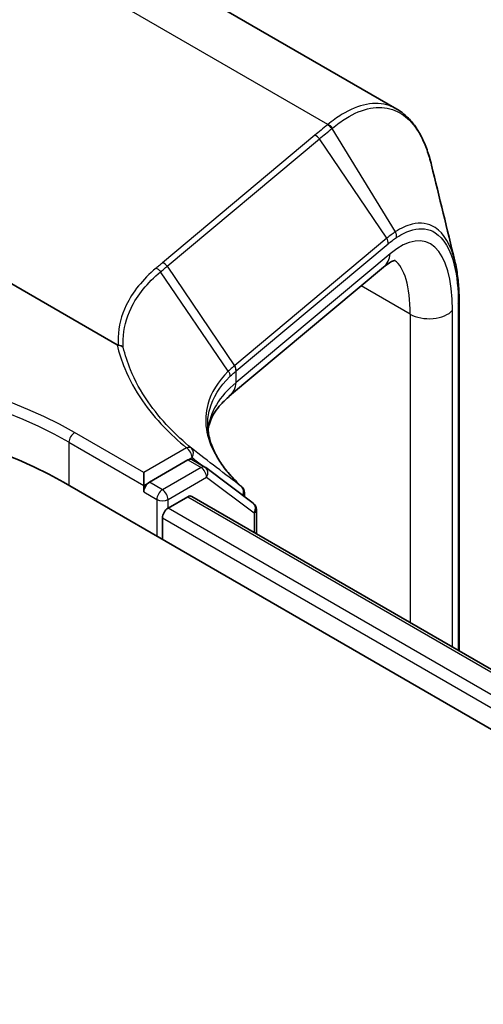
# Model space of a CAD drawing. Units: millimetres. Extents: x 7 to 8073, y 4 to 1690.
# Drawn here: x 74 to 76, y 139 to 143 of the extents above; entities that cross this region are included whole.
import ezdxf

# ---------------------------------------------------------------- set-up
doc = ezdxf.new("R2010")
doc.units = ezdxf.units.MM
doc.header["$LTSCALE"] = 0.5
doc.layers.add('Visible (ISO)', color=7, linetype='Continuous', lineweight=35)
doc.layers.add('Visible Narrow (ISO)', color=7, linetype='Continuous', lineweight=25)

msp = doc.modelspace()

# ---------------------------------------------------------------- linework, layer by layer
at = {"layer": 'Visible (ISO)'}
for p, q in [((75.79596, 142.29732), (74.86583, 142.83433)), ((74.8341, 141.48671), (73.28635, 142.38031)), ((75.75021, 141.75388), (75.22086, 141.31111)), ((76.01023, 141.63531), (76.01023, 140.43533)), ((75.07748, 141.09112), (74.94483, 141.01454)), ((75.13611, 141.06649), (75.09111, 141.09247)), ((75.30187, 140.94267), (75.13881, 141.06471)), ((74.92555, 141.0034), (74.92555, 141.04794)), ((74.64913, 141.01454), (99.71928, 126.54028)), ((74.92555, 140.98113), (74.92555, 141.0034)), ((75.00911, 140.92546), (75.07722, 140.96479)), ((75.09086, 140.96614), (99.47883, 126.88573)), ((75.27207, 140.97816), (75.27207, 140.96497)), ((74.98983, 140.81784), (74.98983, 140.89206)), ((75.3128, 140.838), (75.3128, 140.92084))]:
    msp.add_line(p, q, dxfattribs=at)
for centre, start, end in [((75.12247, 141.04287), 53.18819, 60), ((75.2448, 140.97816), 0, 47.45509), ((75.28553, 140.92084), 0, 53.18819)]:
    msp.add_arc(centre, 0.02727, start, end, dxfattribs=at)
for centre, major_axis, start_param, end_param in [((73.70418, 140.46897), (1.33636, 0), 0.7853982, 2.3561945), ((75.07748, 141.06885), (0.01364, 0.02362), 0, 0.7853982), ((74.94483, 140.99227), (0.01364, 0.02362), 0.7853982, 2.3561945), ((75.07722, 140.94252), (0.01364, 0.02362), 0, 0.7853982), ((75.00911, 140.9032), (-0.01364, -0.02362), 3.9269908, 5.4977871)]:
    msp.add_ellipse(centre, major_axis=major_axis, ratio=0.5773503, start_param=start_param, end_param=end_param, dxfattribs=at)
for points, knots in [([(75.91525, 142.10481), (75.91081, 142.12313), (75.90568, 142.14046), (75.89402, 142.17303), (75.8875, 142.18827), (75.87305, 142.21654), (75.86512, 142.22956), (75.84781, 142.25325), (75.83843, 142.26391), (75.81824, 142.28264), (75.80741, 142.29071), (75.79596, 142.29732)], [0.29911286, 0.29911286, 0.29911286, 0.29911286, 0.39293601, 0.39293601, 0.48675915, 0.48675915, 0.5805823, 0.5805823, 0.67440544, 0.67440544, 0.76822859, 0.76822859, 0.76822859, 0.76822859]), ([(75.79038, 141.7773), (75.79038, 141.7773), (75.79033, 141.77729), (75.78965, 141.77722), (75.78768, 141.77692), (75.78088, 141.77437), (75.77608, 141.77211), (75.76447, 141.76498), (75.75766, 141.76011), (75.75021, 141.75388)], [1.0032705, 1.0032705, 1.0032705, 1.0032705, 1.02974426, 1.02974426, 1.15191731, 1.15191731, 1.27409035, 1.27409035, 1.3962634, 1.3962634, 1.3962634, 1.3962634]), ([(75.99558, 141.77459), (75.99754, 141.76657), (75.9993, 141.75829), (76.00243, 141.74118), (76.0038, 141.73236), (76.00614, 141.71423), (76.00712, 141.7049), (76.00868, 141.68579), (76.00926, 141.676), (76.01004, 141.65597), (76.01023, 141.64574), (76.01023, 141.63531)], [0.67421548, 0.67421548, 0.67421548, 0.67421548, 0.7150074, 0.7150074, 0.75579932, 0.75579932, 0.79659124, 0.79659124, 0.83738316, 0.83738316, 0.87817507, 0.87817507, 0.87817507, 0.87817507]), ([(74.83802, 141.48537), (74.83796, 141.48538), (74.8379, 141.48538), (74.83745, 141.48542), (74.83705, 141.4855), (74.83623, 141.48572), (74.83581, 141.48588), (74.83495, 141.48625), (74.83451, 141.48648), (74.8341, 141.48671)], [0.107207851, 0.107207851, 0.107207851, 0.107207851, 0.107716506, 0.107716506, 0.111140111, 0.111140111, 0.11517538, 0.11517538, 0.120056012, 0.120056012, 0.120056012, 0.120056012]), ([(74.855, 141.47842), (74.85498, 141.47844), (74.85496, 141.47846), (74.85278, 141.48046), (74.8502, 141.48207), (74.84443, 141.48444), (74.84127, 141.48516), (74.83802, 141.48537)], [-0.021741258, -0.021741258, -0.021741258, -0.021741258, -0.021640546, -0.021640546, -0.010866658, -0.010866658, 0, 0, 0, 0]), ([(75.14649, 141.19374), (75.14688, 141.19682), (75.14739, 141.19989), (75.14974, 141.21154), (75.15236, 141.22011), (75.15961, 141.23756), (75.16427, 141.24643), (75.17601, 141.26454), (75.18309, 141.27376), (75.19994, 141.29239), (75.2097, 141.30178), (75.22086, 141.31111)], [0.84575983, 0.84575983, 0.84575983, 0.84575983, 0.87922057, 0.87922057, 0.97304298, 0.97304298, 1.06686538, 1.06686538, 1.16068779, 1.16068779, 1.2545102, 1.2545102, 1.2545102, 1.2545102]), ([(75.26324, 140.99825), (75.24741, 141.01278), (75.23312, 141.02747), (75.20775, 141.05691), (75.19667, 141.07166), (75.17777, 141.101), (75.16996, 141.11559), (75.15756, 141.14437), (75.15297, 141.15858), (75.1469, 141.18649), (75.14541, 141.2002), (75.14541, 141.21368)], [0.08831515, 0.08831515, 0.08831515, 0.08831515, 0.19716843, 0.19716843, 0.30602171, 0.30602171, 0.41487499, 0.41487499, 0.52372827, 0.52372827, 0.63258155, 0.63258155, 0.63258155, 0.63258155])]:
    msp.add_open_spline(points, degree=3, knots=knots, dxfattribs=at)
msp.add_open_spline([(75.91525, 142.10481), (75.94211, 141.99404), (75.96896, 141.88336), (75.99558, 141.77459)], degree=3, dxfattribs=at)
at = {"layer": 'Visible Narrow (ISO)'}
for p, q in [((75.55877, 142.24442), (74.52291, 142.84247)), ((75.57263, 142.23038), (75.79081, 141.87512)), ((75.51394, 142.20715), (74.99041, 141.76925)), ((75.00612, 141.75692), (75.52965, 142.19482)), ((75.76107, 141.85304), (75.52965, 142.19482)), ((75.76107, 141.85304), (75.23835, 141.41582)), ((75.24362, 141.39717), (75.76633, 141.83438)), ((75.77297, 141.79988), (75.24362, 141.35711)), ((75.21638, 141.39593), (74.9837, 141.73821)), ((75.00612, 141.75692), (75.23754, 141.41514)), ((75.84202, 141.59214), (75.6733, 141.68955)), ((75.98739, 140.44853), (75.98739, 141.60552)), ((76.00729, 141.62819), (76.00729, 140.43704)), ((75.84202, 141.59214), (75.84202, 140.53245)), ((75.24362, 141.35711), (75.24362, 141.39717)), ((74.92555, 141.04794), (74.6877, 141.18526)), ((74.66842, 141.15186), (74.92555, 141.0034)), ((74.66842, 141.15186), (74.66842, 141.0034)), ((75.07249, 141.13278), (74.92555, 141.04794)), ((75.07748, 141.09112), (75.09178, 141.09937)), ((75.12247, 141.06514), (74.98983, 140.98856)), ((75.07748, 141.09112), (75.12247, 141.06514)), ((75.00911, 140.95515), (75.14176, 141.03174)), ((75.14176, 141.03174), (75.30481, 140.9097)), ((74.92555, 141.0034), (74.94483, 141.01454)), ((74.98983, 140.98856), (74.94483, 141.01454)), ((74.92555, 140.98113), (74.97054, 140.95515)), ((75.07722, 140.96479), (99.47084, 126.88112)), ((74.97054, 140.95515), (74.97054, 140.82897)), ((75.00911, 140.92546), (75.00911, 140.95515)), ((99.42845, 126.82695), (75.00911, 140.92546)), ((74.98983, 140.89206), (99.41715, 126.78894)), ((75.30481, 140.9097), (75.30481, 140.84261))]:
    msp.add_line(p, q, dxfattribs=at)
for centre, major_axis, ratio, start_param, end_param in [((75.55354, 142.219), (-0.01736, 0.02104), 0.8120221, 4.5882905, 5.3518187), ((75.55542, 142.22056), (0.01748, -0.02094), 0.8134568, 1.4413906, 2.2055844), ((75.51059, 142.18328), (0.0175, -0.02092), 0.8136967, 1.4464205, 2.2047998), ((75.72792, 141.30996), (0.16779, 0.53084), 0.3728342, 5.4155966, 6.81186), ((75.77089, 141.86319), (-0.01508, 0.02272), 0.8512301, 3.9217474, 4.6725072), ((75.74201, 141.8415), (-0.0175, 0.02092), 0.8136967, 3.8296338, 4.5880131), ((75.69189, 141.82361), (0.05833, -0.06973), 0.8136967, 0, 0.6880411), ((75.64683, 141.33369), (-0.12583, -0.45033), 0.3313356, 2.2713963, 3.0330912), ((74.98706, 141.74539), (0.0175, -0.02092), 0.8136967, 1.4464205, 2.2047998), ((75.9063, 141.62925), (-0.09091, 0), 0.5773503, 0.7853982, 2.6724806), ((75.98296, 141.63531), (0.02727, 0), 0.5773503, 5.8140733, 6.2831853), ((73.70418, 140.61742), (-1.39091, 0), 0.5773503, 3.9269908, 5.4977871), ((76.07356, 140.35315), (-0.8288, 1.06783), 0.4080554, 0.0149155, 0.016834), ((75.21848, 141.4036), (-0.0176, 0.02084), 0.8134952, 3.8261286, 4.5841927), ((75.21929, 141.40428), (0.0175, -0.02092), 0.8136967, 0.6880411, 1.4464205), ((73.70418, 140.59515), (1.36364, 0), 0.5773503, 0.7853982, 2.3561945), ((76.0545, 140.34161), (-0.80367, 1.06126), 0.4003924, 0.0172489, 0.0191675), ((76.0545, 141.07504), (0.90717, -0.12911), 0.4580671, 2.7375812, 3.1623422), ((75.16253, 141.38084), (0.05833, -0.06973), 0.8136967, 0, 0.6880411), ((74.6877, 141.16299), (0.01364, 0.02362), 0.5773503, 0.7853982, 2.3561945), ((75.07249, 141.11051), (0.01736, 0.02104), 0.6689685, 0.0182006, 0.8894871), ((75.07249, 141.11051), (-0.01364, 0.02362), 0.5773503, 3.9269908, 5.4977871), ((75.07249, 141.11051), (0.01669, 0.02157), 0.8139942, 4.8225778, 6.2598949), ((75.12247, 141.04287), (0.01364, 0.02362), 0.5773503, 0, 0.7853982), ((75.12247, 141.04287), (0.01364, -0.02362), 0.5773503, 0.7853982, 2.3561945), ((75.12247, 141.04287), (0.01634, 0.02183), 0.8145618, 4.8093845, 6.2831853), ((75.2448, 140.97816), (0.01652, 0.0217), 0.8142918, 4.9325285, 6.2191935), ((75.2448, 140.97816), (0.01844, 0.02009), 0.732328, 0, 0.0545376), ((74.98983, 140.96629), (-0.01364, -0.02362), 0.5773503, 3.9269908, 5.4977871), ((74.98983, 140.96629), (0.01364, -0.02362), 0.5773503, 0.7853982, 2.3561945), ((75.2448, 140.97816), (0.02727, 0), 0.5773503, 5.6534391, 6.2831853), ((74.98983, 140.96629), (0.02727, 0), 0.5773503, 3.9269908, 5.4977871), ((75.28553, 140.92084), (0.01634, 0.02183), 0.8145618, 4.8093845, 6.2831853), ((75.28553, 140.92084), (0.02727, 0), 0.5773503, 5.4977871, 6.2831853)]:
    msp.add_ellipse(centre, major_axis=major_axis, ratio=ratio, start_param=start_param, end_param=end_param, dxfattribs=at)
for points, knots in [([(75.79595, 142.2973), (75.78763, 142.30211), (75.77901, 142.30603), (75.72159, 142.32535), (75.66505, 142.31432), (75.59033, 142.26857), (75.57459, 142.25732), (75.55877, 142.24442)], [0.76822859, 0.76822859, 0.76822859, 0.76822859, 0.84616316, 0.84616316, 1.27153976, 1.27153976, 1.38339746, 1.38339746, 1.38339746, 1.38339746]), ([(75.57456, 142.23196), (75.59006, 142.2447), (75.60546, 142.25582), (75.67859, 142.30104), (75.73387, 142.31193), (75.82327, 142.28153), (75.85904, 142.24611), (75.89734, 142.16625), (75.90736, 142.13729), (75.91524, 142.1048)], [-1.3833975, -1.3833975, -1.3833975, -1.3833975, -1.2715398, -1.2715398, -0.8461632, -0.8461632, -0.4700906, -0.4700906, -0.2991129, -0.2991129, -0.2991129, -0.2991129]), ([(75.55688, 142.24286), (75.54969, 142.23692), (75.54252, 142.23098), (75.52821, 142.21907), (75.52107, 142.21311), (75.51394, 142.20715)], [0, 0, 0, 0, 0.05276197, 0.05276197, 0.10552394, 0.10552394, 0.10552394, 0.10552394]), ([(75.52965, 142.19482), (75.53677, 142.20078), (75.54392, 142.20672), (75.55824, 142.21858), (75.56542, 142.22449), (75.57263, 142.23038)], [-0.10552394, -0.10552394, -0.10552394, -0.10552394, -0.05276197, -0.05276197, 0, 0, 0, 0]), ([(75.55877, 142.24442), (75.55845, 142.24416), (75.55814, 142.2439), (75.55751, 142.24338), (75.5572, 142.24312), (75.55688, 142.24286)], [0, 0, 0, 0, 0.0023071864, 0.0023071864, 0.0046143729, 0.0046143729, 0.0046143729, 0.0046143729]), ([(75.57263, 142.23038), (75.57296, 142.23065), (75.57328, 142.23091), (75.57392, 142.23143), (75.57424, 142.2317), (75.57456, 142.23196)], [-0.0046143729, -0.0046143729, -0.0046143729, -0.0046143729, -0.0023071864, -0.0023071864, 0, 0, 0, 0]), ([(75.99558, 141.77459), (75.98176, 141.83104), (75.95822, 141.87027), (75.90479, 141.905), (75.87765, 141.90862), (75.82985, 141.89673), (75.81059, 141.88791), (75.79081, 141.87512)], [-0.67421548, -0.67421548, -0.67421548, -0.67421548, -0.37503307, -0.37503307, -0.14424349, -0.14424349, 0, 0, 0, 0]), ([(75.79081, 141.87512), (75.7859, 141.87194), (75.78096, 141.86851), (75.77104, 141.86114), (75.76606, 141.85721), (75.76107, 141.85304)], [-0.071893314, -0.071893314, -0.071893314, -0.071893314, -0.035989239, -0.035989239, 0, 0, 0, 0]), ([(75.79521, 141.85608), (75.81432, 141.86876), (75.83295, 141.87759), (75.87919, 141.88977), (75.90547, 141.88661), (75.95729, 141.85349), (75.98015, 141.81548), (76.00258, 141.72331), (76.00729, 141.67845), (76.00729, 141.62819)], [0, 0, 0, 0, 0.14424349, 0.14424349, 0.37503307, 0.37503307, 0.67505953, 0.67505953, 0.87817507, 0.87817507, 0.87817507, 0.87817507]), ([(75.76633, 141.83438), (75.7712, 141.83845), (75.77604, 141.8423), (75.78567, 141.84953), (75.79045, 141.85292), (75.79521, 141.85608)], [0, 0, 0, 0, 0.035989239, 0.035989239, 0.071893314, 0.071893314, 0.071893314, 0.071893314]), ([(74.96802, 141.75048), (74.94481, 141.73101), (74.92451, 141.71052), (74.89008, 141.66785), (74.87595, 141.64566), (74.86502, 141.62279), (74.84823, 141.58764), (74.83903, 141.55088), (74.8373, 141.50398), (74.83743, 141.4947), (74.83802, 141.48537)], [0.00000369, 0.00000369, 0.00000369, 0.00000369, 0.17214454, 0.17214454, 0.34428908, 0.34428908, 0.34428908, 0.6088436, 0.6088436, 0.67363267, 0.67363267, 0.67363267, 0.67363267]), ([(74.855, 141.47842), (74.85447, 141.48737), (74.85437, 141.49627), (74.85616, 141.54217), (74.8653, 141.5783), (74.88193, 141.61284), (74.89274, 141.63531), (74.90672, 141.6571), (74.94074, 141.699), (74.96079, 141.71911), (74.9837, 141.73821)], [-0.67204443, -0.67204443, -0.67204443, -0.67204443, -0.6088436, -0.6088436, -0.34428908, -0.34428908, -0.34428908, -0.17214454, -0.17214454, 0, 0, 0, 0]), ([(74.99041, 141.76925), (74.98667, 141.76612), (74.98294, 141.763), (74.97547, 141.75674), (74.97174, 141.75361), (74.96802, 141.75048)], [0, 0, 0, 0, 0.027665418, 0.027665418, 0.055327124, 0.055327124, 0.055327124, 0.055327124]), ([(74.96802, 141.75048), (74.96954, 141.74995), (74.97104, 141.74928), (74.97396, 141.74767), (74.97537, 141.74674), (74.97805, 141.74464), (74.97932, 141.74348), (74.98166, 141.74097), (74.98274, 141.73963), (74.9837, 141.73821)], [0, 0, 0, 0, 0.25, 0.25, 0.5, 0.5, 0.75, 0.75, 1, 1, 1, 1]), ([(74.9837, 141.73821), (74.98744, 141.74132), (74.99118, 141.74444), (74.99865, 141.75067), (75.00239, 141.75379), (75.00612, 141.75692)], [-0.05533081, -0.05533081, -0.05533081, -0.05533081, -0.027665418, -0.027665418, 0, 0, 0, 0]), ([(74.8341, 141.48671), (74.84037, 141.45948), (74.84905, 141.43244), (74.87575, 141.36791), (74.89614, 141.33076), (74.9211, 141.29465), (74.94245, 141.26377), (74.96714, 141.23366), (75.01859, 141.17986), (75.04448, 141.15589), (75.07249, 141.13278)], [0.06518229, 0.06518229, 0.06518229, 0.06518229, 0.22218626, 0.22218626, 0.44437251, 0.44437251, 0.44437251, 0.63442321, 0.63442321, 0.79565271, 0.79565271, 0.79565271, 0.79565271]), ([(75.08959, 141.13175), (75.06199, 141.15452), (75.03649, 141.17814), (74.98577, 141.23115), (74.96144, 141.26083), (74.94039, 141.29127), (74.91577, 141.32685), (74.89564, 141.36348), (74.86958, 141.42639), (74.86117, 141.45231), (74.855, 141.47842)], [-0.79565271, -0.79565271, -0.79565271, -0.79565271, -0.63442321, -0.63442321, -0.44437251, -0.44437251, -0.44437251, -0.22218626, -0.22218626, -0.06950872, -0.06950872, -0.06950872, -0.06950872]), ([(75.23754, 141.41514), (75.23382, 141.41199), (75.23019, 141.40881), (75.22314, 141.40241), (75.21971, 141.39919), (75.21638, 141.39593)], [-0.056477436, -0.056477436, -0.056477436, -0.056477436, -0.028238718, -0.028238718, 0, 0, 0, 0]), ([(75.21638, 141.39594), (75.18072, 141.36116), (75.1568, 141.32277), (75.13826, 141.25482), (75.13665, 141.22644), (75.14098, 141.19761), (75.14522, 141.16944), (75.15514, 141.14084), (75.19144, 141.07394), (75.22237, 141.03571), (75.26241, 140.99896)], [-1.06271479, -1.06271479, -1.06271479, -1.06271479, -0.76076044, -0.76076044, -0.55658183, -0.55658183, -0.55658183, -0.35703897, -0.35703897, -0.08831515, -0.08831515, -0.08831515, -0.08831515]), ([(75.14541, 141.21368), (75.14542, 141.23127), (75.14772, 141.24862), (75.16314, 141.30555), (75.18669, 141.34339), (75.22188, 141.37765)], [0.63258155, 0.63258155, 0.63258155, 0.63258155, 0.76076044, 0.76076044, 1.06270993, 1.06270993, 1.06270993, 1.06270993]), ([(75.21638, 141.39593), (75.21736, 141.39455), (75.21823, 141.3931), (75.21971, 141.39011), (75.22032, 141.38856), (75.22126, 141.38544), (75.22159, 141.38387), (75.22196, 141.38073), (75.22199, 141.37917), (75.22188, 141.37765)], [0, 0, 0, 0, 0.25, 0.25, 0.5, 0.5, 0.75, 0.75, 1, 1, 1, 1]), ([(75.22188, 141.37765), (75.22517, 141.38085), (75.22856, 141.38402), (75.23555, 141.39031), (75.23914, 141.39343), (75.24283, 141.39651)], [0.000004856, 0.000004856, 0.000004856, 0.000004856, 0.028238718, 0.028238718, 0.056477436, 0.056477436, 0.056477436, 0.056477436]), ([(75.26241, 140.99896), (75.2335, 141.02097), (75.20466, 141.04306), (75.14706, 141.08733), (75.11831, 141.10952), (75.08959, 141.13175)], [-0.41158524, -0.41158524, -0.41158524, -0.41158524, -0.20579262, -0.20579262, 0, 0, 0, 0])]:
    msp.add_open_spline(points, degree=3, knots=knots, dxfattribs=at)
msp.add_open_spline([(75.09178, 141.09937), (75.10419, 141.08976), (75.11662, 141.08016), (75.12904, 141.07057)], degree=3, dxfattribs=at)

doc.saveas('drawing.dxf')
